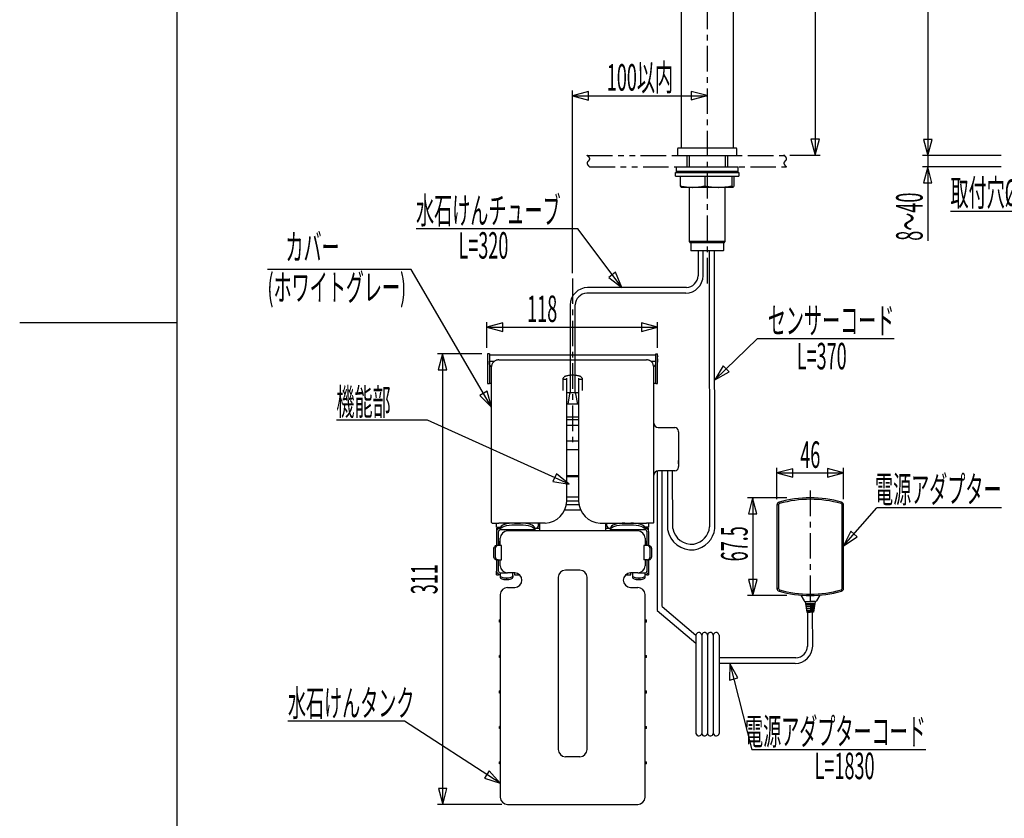
# Model space of a CAD drawing. Extents: x -5 to 205, y -21 to 276.
# Drawn here: x -5 to 131, y 59 to 169 of the extents above; entities that cross this region are included whole.
import ezdxf
from ezdxf.enums import TextEntityAlignment as Align

# ---------------------------------------------------------------- set-up
doc = ezdxf.new("R2010")
doc.units = 0
doc.linetypes.add('AIGENLINE001', pattern=[7.408375, 3.5278, -0.776115, 0.776115, -0.776115, 0.776115, -0.776115])
doc.linetypes.add('AIGENLINE002', pattern=[5.856145, 3.5278, -0.776115, 0.776115, -0.776115])
doc.layers.get('0').update_dxf_attribs({"linetype": 'CONTINUOUS'})
doc.layers.add('_________2', color=7, linetype='CONTINUOUS')
doc.styles.get("Standard").update_dxf_attribs({"font": 'TXT', "bigfont": 'EXTFONT.SHX'})

msp = doc.modelspace()

# ---------------------------------------------------------------- linework, layer by layer
at = {"color": 7, "linetype": 'AIGENLINE002'}
for p, q in [((90.2814, 200.784), (90.2783, 132.743)), ((71.6924, 133.534), (71.6924, 110.224)), ((104.521, 104.207), (104.521, 88.7038))]:
    msp.add_line(p, q, dxfattribs=at)
at = {"color": 7}
for p, q in [((105.188, 198.951), (105.188, 150.551)), ((120.747, 194.178), (120.747, 138.733)), ((86.6812, 177.151), (86.6812, 151.55)), ((93.8812, 177.151), (93.8812, 151.55)), ((73.9028, 159.364), (71.691, 158.771)), ((71.6924, 134.234), (71.6924, 159.484)), ((73.9028, 158.179), (73.9028, 159.364)), ((90.2795, 158.786), (88.0677, 159.378)), ((88.0677, 159.378), (88.0677, 158.193)), ((71.691, 158.771), (73.9028, 158.179)), ((71.6924, 158.779), (90.2781, 158.779)), ((88.0677, 158.193), (90.2795, 158.786)), ((104.603, 152.761), (105.195, 150.55)), ((105.788, 152.761), (104.603, 152.761)), ((105.195, 150.55), (105.788, 152.761)), ((120.162, 152.741), (120.754, 150.53)), ((121.347, 152.741), (120.162, 152.741)), ((120.754, 150.53), (121.347, 152.741)), ((86.181, 151.45), (86.181, 150.531)), ((86.2833, 151.55), (94.2818, 151.55)), ((94.3814, 150.531), (94.3814, 151.45)), ((86.181, 150.531), (94.3814, 150.531)), ((87.7788, 150.531), (87.7788, 148.949)), ((92.7798, 150.531), (92.7798, 148.949)), ((101.688, 150.551), (105.894, 150.551)), ((130.914, 150.531), (120.047, 150.531)), ((85.9819, 148.949), (94.5836, 148.949)), ((85.9819, 148.949), (85.9819, 148.35)), ((85.9819, 148.35), (94.5836, 148.35)), ((85.9819, 148.35), (86.1982, 148.35)), ((85.9819, 148.35), (85.9819, 148.149)), ((86.1982, 148.35), (94.5836, 148.35)), ((94.5836, 148.35), (94.5836, 148.949)), ((94.5836, 148.149), (94.5836, 148.35)), ((130.914, 148.949), (120.047, 148.949)), ((120.747, 148.949), (120.154, 146.738)), ((121.339, 146.738), (120.747, 148.949)), ((85.8799, 148.149), (85.8799, 147.65)), ((85.8971, 148.149), (86.0201, 148.149)), ((85.8971, 147.65), (86.0201, 147.65)), ((86.0201, 148.149), (86.3181, 148.149)), ((86.0201, 147.65), (86.3181, 147.65)), ((86.3181, 148.149), (86.7629, 148.149)), ((86.3181, 147.65), (86.7629, 147.65)), ((86.5672, 147.65), (86.5672, 146.31)), ((86.7629, 148.149), (87.3478, 148.149)), ((86.7629, 147.65), (87.3478, 147.65)), ((87.3478, 148.149), (88.0438, 148.149)), ((87.3478, 147.65), (88.0438, 147.65)), ((88.0438, 148.149), (88.8279, 148.149)), ((88.0438, 147.65), (88.8279, 147.65)), ((88.8279, 148.149), (89.664, 148.149)), ((88.8279, 147.65), (89.664, 147.65)), ((89.664, 148.149), (90.5267, 148.149)), ((89.664, 147.65), (90.5267, 147.65)), ((89.9713, 147.65), (89.9713, 146.31)), ((90.5267, 148.149), (91.3779, 148.149)), ((90.5267, 147.65), (91.3779, 147.65)), ((91.3779, 148.149), (92.191, 148.149)), ((91.3779, 147.65), (92.191, 147.65)), ((92.191, 148.149), (92.9251, 148.149)), ((92.191, 147.65), (92.9251, 147.65)), ((92.9251, 148.149), (93.5597, 148.149)), ((92.9251, 147.65), (93.5597, 147.65)), ((93.5597, 148.149), (94.0686, 148.149)), ((93.5597, 147.65), (94.0686, 147.65)), ((93.6882, 147.65), (93.6882, 146.31)), ((93.9983, 146.31), (93.9983, 147.65)), ((94.0686, 148.149), (94.4341, 148.149)), ((94.0686, 147.65), (94.4341, 147.65)), ((94.4341, 148.149), (94.6363, 148.149)), ((94.4341, 147.65), (94.6363, 147.65)), ((94.6363, 148.149), (94.6653, 148.149)), ((94.6363, 147.65), (94.6653, 147.65)), ((94.6828, 147.65), (94.6828, 148.149)), ((86.7746, 146.11), (86.7188, 146.11)), ((87.064, 146.11), (86.7746, 146.11)), ((87.5673, 146.11), (87.064, 146.11)), ((88.2487, 146.11), (87.5673, 146.11)), ((87.7809, 146.11), (87.7809, 138.612)), ((88.2894, 146.11), (88.2487, 146.11)), ((89.1145, 146.11), (88.2894, 146.11)), ((90.0151, 146.11), (89.1145, 146.11)), ((90.9332, 146.11), (90.0151, 146.11)), ((91.8076, 146.11), (90.9332, 146.11)), ((91.8516, 146.11), (91.8076, 146.11)), ((92.6178, 146.11), (91.8516, 146.11)), ((93.2321, 146.11), (92.6178, 146.11)), ((92.7815, 138.612), (92.7815, 146.11)), ((93.6472, 146.11), (93.2321, 146.11)), ((93.8405, 146.11), (93.6472, 146.11)), ((120.154, 146.738), (121.339, 146.738)), ((123.894, 142.834), (137.372, 142.834)), ((72.4398, 140.398), (50.0582, 140.398)), ((78.5022, 132.278), (72.4398, 140.351)), ((92.7815, 138.612), (87.7809, 138.612)), ((87.7809, 138.612), (87.9442, 138.451)), ((92.6178, 138.451), (87.9442, 138.451)), ((88.0028, 138.451), (88.0028, 137.41)), ((92.5596, 137.41), (92.5596, 138.451)), ((92.6178, 138.451), (92.7815, 138.612)), ((92.5007, 137.351), (88.0613, 137.351)), ((89.0177, 137.351), (89.0177, 133.878)), ((89.7253, 133.883), (89.7195, 137.351)), ((90.5708, 137.351), (90.609, 99.1915)), ((91.3397, 98.9923), (91.308, 137.351)), ((49.3658, 134.771), (29.5267, 134.771)), ((60.4938, 115.761), (49.3658, 134.771)), ((77.6305, 134.395), (76.689, 133.676)), ((76.689, 133.676), (78.5022, 132.278)), ((78.5022, 132.278), (77.6305, 134.395)), ((87.4178, 132.28), (73.7424, 132.278)), ((87.3244, 131.479), (73.6428, 131.476)), ((71.3442, 129.876), (71.3442, 117.731)), ((72.0433, 117.734), (72.0405, 129.876)), ((62.0638, 127.382), (59.852, 126.79)), ((59.852, 126.79), (62.0638, 126.197)), ((59.8534, 123.917), (59.8534, 127.503)), ((59.8534, 126.797), (83.4345, 126.797)), ((62.0638, 126.197), (62.0638, 127.382)), ((83.4359, 126.804), (81.2242, 127.397)), ((81.2242, 127.397), (81.2242, 126.212)), ((81.2242, 126.212), (83.4359, 126.804)), ((83.4345, 123.917), (83.4345, 127.503)), ((91.3214, 119.501), (97.1916, 125.19)), ((116.133, 125.19), (97.1916, 125.19)), ((59.1478, 123.112), (53.0235, 123.112)), ((53.7218, 123.113), (53.1292, 120.901)), ((54.3143, 120.901), (53.7218, 123.113)), ((53.729, 123.112), (53.729, 60.8349)), ((59.9526, 122.851), (59.9323, 122.831)), ((59.9323, 122.831), (59.9323, 122.799)), ((59.9323, 122.799), (59.9323, 122.741)), ((60.1955, 123.112), (59.9526, 123.112)), ((59.9526, 123.112), (59.9526, 122.711)), ((59.9526, 122.711), (59.9526, 119.412)), ((60.1955, 123.112), (60.1955, 122.711)), ((62.6929, 122.91), (60.1955, 122.91)), ((60.1955, 122.711), (60.1955, 119.412)), ((80.6943, 122.91), (62.6929, 122.91)), ((83.1948, 122.91), (80.6943, 122.91)), ((83.1948, 122.711), (83.1948, 123.112)), ((83.1948, 123.112), (83.4345, 123.112)), ((83.1948, 119.412), (83.1948, 122.711)), ((83.4345, 122.711), (83.4345, 123.112)), ((83.4525, 122.831), (83.4345, 122.851)), ((83.4345, 119.412), (83.4345, 122.711)), ((83.4525, 122.831), (83.4525, 122.799)), ((83.4525, 122.799), (83.4525, 122.741)), ((59.9323, 121.992), (59.9526, 121.971)), ((60.1955, 121.913), (60.2127, 121.913)), ((60.1955, 121.512), (60.2424, 121.512)), ((60.2127, 121.612), (60.2127, 122.112)), ((60.2127, 122.112), (60.9121, 122.112)), ((60.5025, 121.413), (60.4119, 121.413)), ((60.4938, 121.413), (60.4938, 121.355)), ((60.4938, 118.029), (60.4938, 121.355)), ((61.4943, 122.281), (81.8932, 122.281)), ((82.4754, 122.112), (83.1744, 122.112)), ((82.9725, 121.413), (82.885, 121.413)), ((82.8937, 121.355), (82.8909, 121.413)), ((82.8937, 118.029), (82.8937, 121.355)), ((83.1479, 121.512), (83.1948, 121.512)), ((83.1744, 121.612), (83.1744, 122.112)), ((83.1744, 121.913), (83.1948, 121.913)), ((83.4345, 121.971), (83.4525, 121.992)), ((83.4525, 121.992), (83.4525, 122.413)), ((92.4866, 121.472), (91.3214, 119.501)), ((93.3162, 120.626), (92.4866, 121.472)), ((53.1292, 120.901), (54.3143, 120.901)), ((70.4433, 119.845), (70.3851, 119.748)), ((70.3851, 119.497), (70.3851, 119.734)), ((70.894, 119.497), (70.894, 119.734)), ((72.4935, 119.734), (72.4935, 119.497)), ((72.8739, 119.904), (72.8883, 119.88)), ((72.9762, 119.789), (72.9469, 119.845)), ((73.0051, 119.734), (73.0051, 119.497)), ((91.3214, 119.501), (93.3162, 120.626)), ((59.9526, 119.412), (59.9526, 119.012)), ((59.9526, 119.012), (60.1955, 119.012)), ((60.1955, 119.412), (60.1955, 119.012)), ((60.4353, 119.012), (60.1955, 119.012)), ((60.4353, 119.012), (60.4938, 119.012)), ((70.3851, 119.281), (70.3851, 119.497)), ((70.3851, 118.959), (70.3851, 119.281)), ((70.3851, 118.544), (70.3851, 118.959)), ((70.3851, 118.055), (70.3851, 118.544)), ((70.812, 119.573), (70.4637, 119.573)), ((70.894, 119.24), (70.894, 119.497)), ((70.894, 118.839), (70.894, 119.24)), ((70.894, 118.315), (70.894, 118.839)), ((72.4935, 119.497), (72.4935, 119.24)), ((72.4935, 119.24), (72.4935, 118.839)), ((72.4935, 118.839), (72.4935, 118.315)), ((72.9235, 119.573), (72.5728, 119.573)), ((73.0051, 119.497), (73.0051, 119.281)), ((73.0051, 119.281), (73.0051, 118.959)), ((73.0051, 118.959), (73.0051, 118.544)), ((73.0051, 118.544), (73.0051, 118.055)), ((82.8937, 119.012), (82.955, 119.012)), ((83.1948, 119.012), (82.955, 119.012)), ((83.1948, 119.012), (83.1948, 119.412)), ((83.1948, 119.012), (83.4345, 119.012)), ((83.4345, 119.012), (83.4345, 119.412)), ((59.8882, 117.969), (58.8653, 117.37)), ((58.8653, 117.37), (60.4938, 115.761)), ((60.4938, 115.761), (59.8882, 117.969)), ((60.4938, 117.768), (60.4938, 118.029)), ((60.4938, 117.38), (60.4938, 117.768)), ((60.4938, 116.868), (60.4938, 117.38)), ((70.894, 117.71), (70.894, 118.315)), ((70.9873, 117.731), (70.894, 117.731)), ((70.894, 117.66), (70.894, 117.71)), ((70.894, 116.748), (70.894, 117.66)), ((71.1455, 117.731), (70.9873, 117.731)), ((71.0752, 116.175), (71.3177, 117.601)), ((71.3267, 117.731), (71.1455, 117.731)), ((71.3177, 117.601), (71.3442, 117.731)), ((71.6953, 117.731), (71.3267, 117.731)), ((72.0636, 117.731), (71.6953, 117.731)), ((72.0433, 117.734), (72.0753, 117.59)), ((72.2393, 117.731), (72.0636, 117.731)), ((72.0753, 117.59), (72.3416, 116.175)), ((72.4029, 117.731), (72.2393, 117.731)), ((72.4935, 117.731), (72.4029, 117.731)), ((72.4935, 118.315), (72.4935, 117.71)), ((72.4935, 117.71), (72.4935, 117.66)), ((72.4935, 117.66), (72.4935, 116.748)), ((82.8937, 117.768), (82.8937, 118.029)), ((82.8937, 117.38), (82.8937, 117.768)), ((82.8937, 116.868), (82.8937, 117.38)), ((60.4938, 116.242), (60.4938, 116.868)), ((60.4938, 115.531), (60.4938, 116.242)), ((70.894, 115.648), (70.894, 116.748)), ((70.9873, 116.175), (70.894, 116.175)), ((70.894, 114.437), (70.894, 115.648)), ((71.151, 116.175), (70.9873, 116.175)), ((71.3411, 116.175), (71.151, 116.175)), ((71.5403, 116.175), (71.3411, 116.175)), ((71.9234, 116.175), (71.5403, 116.175)), ((72.2744, 116.175), (71.9234, 116.175)), ((72.4291, 116.175), (72.2744, 116.175)), ((72.4935, 116.175), (72.4291, 116.175)), ((72.4935, 116.748), (72.4935, 115.648)), ((72.4935, 115.648), (72.4935, 114.437)), ((82.8937, 116.242), (82.8937, 116.868)), ((82.8937, 115.531), (82.8937, 116.242)), ((60.4938, 114.762), (60.4938, 115.531)), ((60.4938, 113.976), (60.4938, 114.762)), ((70.894, 113.197), (70.894, 114.437)), ((71.3122, 114.376), (70.894, 114.376)), ((71.8031, 114.376), (71.3122, 114.376)), ((72.2624, 114.376), (71.8031, 114.376)), ((72.4935, 114.376), (72.2624, 114.376)), ((72.4935, 114.437), (72.4935, 113.197)), ((82.8937, 114.762), (82.8937, 115.531)), ((82.8937, 113.976), (82.8937, 114.762)), ((51.6244, 113.939), (39.0542, 113.939)), ((71.2104, 105.081), (51.6244, 113.939)), ((60.4938, 113.197), (60.4938, 113.976)), ((60.4938, 99.8116), (60.4938, 113.197)), ((70.8761, 113.25), (72.5431, 113.25)), ((72.5052, 113.976), (70.8823, 113.976)), ((70.894, 113.25), (70.894, 113.197)), ((70.894, 102.73), (70.894, 113.197)), ((72.4935, 113.197), (72.4935, 113.25)), ((72.4935, 113.197), (72.4935, 102.73)), ((82.8937, 113.197), (82.8937, 113.976)), ((82.8937, 99.8116), (82.8937, 113.197)), ((83.4931, 112.931), (85.7917, 112.931)), ((86.295, 112.402), (86.295, 112.426)), ((86.295, 112.387), (86.295, 112.402)), ((86.295, 112.367), (86.295, 112.387)), ((86.295, 112.332), (86.295, 112.367)), ((86.295, 112.332), (86.295, 107.533)), ((70.9815, 111.036), (70.894, 111.036)), ((71.3618, 111.036), (70.9815, 111.036)), ((71.7418, 111.036), (71.3618, 111.036)), ((72.0991, 111.036), (71.7418, 111.036)), ((72.4408, 111.036), (72.0991, 111.036)), ((72.4935, 111.036), (72.4408, 111.036)), ((71.2564, 109.834), (70.894, 109.834)), ((71.7597, 109.834), (71.2564, 109.834)), ((72.2303, 109.834), (71.7597, 109.834)), ((72.4935, 109.834), (72.2303, 109.834)), ((86.295, 107.901), (86.295, 108.38)), ((86.295, 107.494), (86.295, 107.533)), ((86.295, 107.477), (86.295, 107.494)), ((86.295, 107.447), (86.295, 107.477)), ((69.4396, 106.532), (68.9514, 105.453)), ((71.2104, 105.081), (69.4396, 106.532)), ((72.4935, 106.234), (70.894, 106.234)), ((70.894, 106.175), (71.122, 106.175)), ((71.122, 106.175), (71.7242, 106.175)), ((71.7242, 106.175), (72.2917, 106.175)), ((72.2917, 106.175), (72.4935, 106.175)), ((83.3646, 106.924), (83.3646, 87.6448)), ((85.7917, 106.93), (83.4931, 106.93)), ((84.0722, 88.2181), (84.0664, 106.924)), ((84.8091, 106.924), (84.8091, 98.8463)), ((85.5226, 98.9751), (85.5109, 106.924)), ((86.295, 107.43), (86.295, 107.447)), ((102.131, 107.237), (99.9194, 106.645)), ((99.9194, 106.645), (102.131, 106.052)), ((99.9208, 103.024), (99.9208, 107.352)), ((99.9208, 106.652), (109.119, 106.652)), ((102.131, 106.052), (102.131, 107.237)), ((109.12, 106.659), (106.908, 107.252)), ((106.908, 107.252), (106.908, 106.067)), ((106.908, 106.067), (109.12, 106.659)), ((109.119, 103.024), (109.119, 107.352)), ((68.9514, 105.453), (71.2104, 105.081)), ((72.3271, 105.81), (72.3271, 105.781)), ((70.8233, 102.274), (70.8588, 102.274)), ((70.8588, 102.274), (71.7391, 102.274)), ((70.894, 103.333), (72.4935, 103.333)), ((72.4935, 102.73), (70.894, 102.73)), ((71.7391, 102.274), (72.5697, 102.274)), ((101.272, 103.207), (95.8693, 103.207)), ((96.5622, 103.208), (95.9696, 100.997)), ((97.1547, 100.997), (96.5622, 103.208)), ((96.5694, 103.207), (96.5694, 89.7043)), ((100.12, 102.225), (99.9208, 102.225)), ((99.9208, 102.225), (99.9208, 90.6896)), ((100.12, 102.225), (100.12, 90.6896)), ((100.266, 102.417), (100.21, 102.61)), ((108.774, 102.417), (108.83, 102.61)), ((108.92, 102.225), (109.119, 102.225)), ((108.92, 90.6896), (108.92, 102.225)), ((109.119, 90.6896), (109.119, 102.225)), ((70.8881, 101.513), (70.6073, 101.513)), ((71.736, 101.513), (70.8881, 101.513)), ((72.5373, 101.513), (71.736, 101.513)), ((72.7802, 101.513), (72.5373, 101.513)), ((95.9696, 100.997), (97.1547, 100.997)), ((109.119, 96.5622), (113.724, 101.848)), ((130.946, 101.848), (113.724, 101.848)), ((60.5727, 99.7324), (60.6399, 99.7324)), ((60.6399, 99.7324), (60.7219, 99.7324)), ((60.7219, 99.7324), (60.8446, 99.7324)), ((60.8446, 99.7324), (60.991, 99.7324)), ((60.991, 99.7324), (61.155, 99.7324)), ((61.155, 99.7324), (61.4943, 99.7324)), ((61.1925, 99.1563), (61.1925, 99.7324)), ((67.8933, 99.7324), (61.4943, 99.7324)), ((61.8392, 99.3052), (61.7193, 99.1798)), ((62.0262, 99.4223), (61.8392, 99.3052)), ((62.275, 99.525), (62.0262, 99.4223)), ((62.2133, 99.5008), (62.2133, 99.7324)), ((62.5761, 99.6063), (62.275, 99.525)), ((62.275, 99.2969), (62.5761, 99.381)), ((62.4124, 99.5656), (62.4124, 99.7324)), ((62.9182, 99.6676), (62.5761, 99.6063)), ((62.5761, 99.381), (62.9182, 99.443)), ((63.2899, 99.7062), (62.9182, 99.6676)), ((62.9182, 99.443), (63.2899, 99.4809)), ((63.6727, 99.7179), (63.2899, 99.7062)), ((63.2899, 99.4809), (63.6727, 99.4926)), ((63.6727, 99.7179), (64.474, 99.7179)), ((63.6727, 99.4926), (64.474, 99.4926)), ((64.8574, 99.7062), (64.474, 99.7179)), ((64.474, 99.4926), (64.8574, 99.4809)), ((65.2285, 99.6676), (64.8574, 99.7062)), ((64.8574, 99.4809), (65.2285, 99.443)), ((65.5709, 99.6063), (65.2285, 99.6676)), ((65.2285, 99.443), (65.5709, 99.381)), ((65.8724, 99.525), (65.5709, 99.6063)), ((65.5709, 99.381), (65.8724, 99.2969)), ((66.1208, 99.4223), (65.8724, 99.525)), ((66.3078, 99.3052), (66.1208, 99.4223)), ((66.4277, 99.1798), (66.3078, 99.3052)), ((66.9924, 99.434), (66.9924, 99.7324)), ((67.115, 99.7324), (67.115, 98.6561)), ((75.4946, 99.7324), (81.8932, 99.7324)), ((76.2752, 98.6561), (76.2752, 99.7324)), ((76.392, 99.7324), (76.392, 99.434)), ((77.0766, 99.3052), (76.9594, 99.1798)), ((77.2636, 99.4223), (77.0766, 99.3052)), ((77.5155, 99.525), (77.2636, 99.4223)), ((77.8166, 99.6063), (77.5155, 99.525)), ((77.5155, 99.2969), (77.8166, 99.381)), ((78.1587, 99.6676), (77.8166, 99.6063)), ((77.8166, 99.381), (78.1587, 99.443)), ((78.527, 99.7062), (78.1587, 99.6676)), ((78.1587, 99.443), (78.527, 99.4809)), ((78.9132, 99.7179), (78.527, 99.7062)), ((78.527, 99.4809), (78.9132, 99.4926)), ((78.9132, 99.7179), (79.7145, 99.7179)), ((78.9132, 99.4926), (79.7145, 99.4926)), ((80.1004, 99.7062), (79.7145, 99.7179)), ((79.7145, 99.4926), (80.1004, 99.4809)), ((80.469, 99.6676), (80.1004, 99.7062)), ((80.1004, 99.4809), (80.469, 99.443)), ((80.8114, 99.6063), (80.469, 99.6676)), ((80.469, 99.443), (80.8114, 99.381)), ((81.1125, 99.525), (80.8114, 99.6063)), ((80.8114, 99.381), (81.1125, 99.2969)), ((80.972, 99.5656), (80.972, 99.7324)), ((81.364, 99.4223), (81.1125, 99.525)), ((81.1739, 99.5008), (81.1739, 99.7324)), ((81.5514, 99.3052), (81.364, 99.4223)), ((81.6682, 99.1798), (81.5514, 99.3052)), ((82.2325, 99.7324), (81.8932, 99.7324)), ((82.1946, 99.7324), (82.1946, 99.1563)), ((82.3993, 99.7324), (82.2325, 99.7324)), ((82.5457, 99.7324), (82.3993, 99.7324)), ((82.6625, 99.7324), (82.5457, 99.7324)), ((82.75, 99.7324), (82.6625, 99.7324)), ((82.8144, 99.7324), (82.75, 99.7324)), ((61.1925, 99.1563), (61.6755, 99.1563)), ((61.1925, 99.033), (61.1925, 98.5534)), ((61.1925, 99.033), (61.4357, 99.033)), ((61.1925, 98.5534), (61.1925, 96.6352)), ((61.4357, 99.033), (61.6755, 99.033)), ((61.4357, 98.9689), (61.4357, 99.033)), ((61.4357, 96.6352), (61.4357, 98.5534)), ((61.7193, 99.1798), (61.6755, 99.0482)), ((61.6755, 99.1563), (61.7045, 99.1563)), ((61.6755, 99.0482), (61.6755, 99.0392)), ((61.6755, 99.0392), (61.6755, 99.033)), ((61.6755, 99.033), (61.6755, 98.8111)), ((61.6755, 98.8228), (61.7193, 98.9544)), ((61.6755, 98.8111), (61.6755, 98.8228)), ((61.6755, 98.8111), (61.6755, 98.7967)), ((61.6755, 98.7967), (61.6755, 98.7932)), ((66.4718, 98.7932), (61.6755, 98.7932)), ((61.7193, 98.9544), (61.8392, 99.0798)), ((61.8392, 99.0798), (62.0262, 99.197)), ((62.0262, 99.197), (62.275, 99.2969)), ((62.7339, 98.6354), (62.6929, 98.6354)), ((62.7924, 98.6354), (62.7339, 98.6354)), ((62.8686, 98.6354), (62.7924, 98.6354)), ((62.9623, 98.6354), (62.8686, 98.6354)), ((63.0732, 98.6354), (62.9623, 98.6354)), ((63.2958, 98.6354), (63.0732, 98.6354)), ((80.0945, 98.6354), (63.2958, 98.6354)), ((65.8724, 99.2969), (66.1208, 99.197)), ((66.1208, 99.197), (66.3078, 99.0798)), ((66.3078, 99.0798), (66.4277, 98.9544)), ((66.4718, 99.0482), (66.4277, 99.1798)), ((66.4277, 98.9544), (66.4718, 98.8228)), ((66.4718, 99.0392), (66.4718, 99.0482)), ((66.4718, 98.8111), (66.4718, 99.0392)), ((66.4718, 99.033), (66.5945, 99.033)), ((66.4718, 98.8228), (66.4718, 98.8111)), ((66.4718, 98.7932), (66.4718, 98.8111)), ((66.5945, 99.033), (66.6796, 99.033)), ((66.6796, 99.033), (66.9572, 99.033)), ((66.9572, 99.033), (67.115, 99.033)), ((76.2752, 98.6561), (67.115, 98.6561)), ((67.3727, 98.6416), (67.2935, 98.6354)), ((67.4192, 98.6561), (67.3727, 98.6416)), ((70.8233, 98.6561), (70.8233, 98.6354)), ((76.0179, 98.6416), (75.9683, 98.6561)), ((76.0937, 98.6354), (76.0179, 98.6416)), ((76.2752, 99.033), (76.3045, 99.033)), ((76.3045, 99.033), (76.4303, 99.033)), ((76.4303, 99.033), (76.7083, 99.033)), ((76.7083, 99.033), (76.7958, 99.033)), ((76.7958, 99.033), (76.9243, 99.033)), ((76.9594, 99.1798), (76.9126, 99.0482)), ((76.9126, 99.0482), (76.9126, 99.0392)), ((76.9126, 99.0392), (76.9126, 98.8111)), ((76.9126, 98.8228), (76.9594, 98.9544)), ((76.9126, 98.8111), (76.9126, 98.8228)), ((76.9126, 98.8111), (76.9126, 98.7932)), ((81.7147, 98.7932), (76.9126, 98.7932)), ((76.9594, 98.9544), (77.0766, 99.0798)), ((77.0766, 99.0798), (77.2636, 99.197)), ((77.2636, 99.197), (77.5155, 99.2969)), ((79.545, 98.6354), (79.545, 98.7932)), ((80.314, 98.6354), (80.0945, 98.6354)), ((80.4221, 98.6354), (80.314, 98.6354)), ((80.3436, 98.6092), (80.3436, 98.7932)), ((80.5189, 98.6354), (80.4221, 98.6354)), ((80.5947, 98.6354), (80.5189, 98.6354)), ((80.6505, 98.6354), (80.5947, 98.6354)), ((80.6943, 98.6354), (80.6505, 98.6354)), ((81.1125, 99.2969), (81.364, 99.197)), ((81.364, 99.197), (81.5514, 99.0798)), ((81.5514, 99.0798), (81.6682, 98.9544)), ((81.7147, 99.0482), (81.6682, 99.1798)), ((81.6682, 98.9544), (81.7147, 98.8228)), ((81.7147, 99.1563), (81.6827, 99.1563)), ((82.1946, 99.1563), (81.7147, 99.1563)), ((81.7147, 99.0392), (81.7147, 99.0482)), ((81.7147, 99.033), (81.7147, 99.0392)), ((81.7147, 99.033), (81.9549, 99.033)), ((81.7147, 98.8111), (81.7147, 99.033)), ((81.7147, 98.8228), (81.7147, 98.8111)), ((81.7147, 98.7967), (81.7147, 98.8111)), ((81.7147, 98.7967), (81.7147, 98.7932)), ((81.9549, 99.033), (81.9549, 98.9689)), ((82.1946, 99.033), (81.9549, 99.033)), ((81.9549, 98.5534), (81.9549, 96.6352)), ((82.1946, 98.5534), (82.1946, 99.033)), ((82.1946, 98.5534), (82.1946, 96.6352)), ((110.125, 98.6189), (109.119, 96.5622)), ((111.019, 97.8403), (110.125, 98.6189)), ((61.2542, 96.6352), (61.1925, 96.6352)), ((61.4178, 96.6352), (61.2542, 96.6352)), ((61.8481, 96.6352), (61.4178, 96.6352)), ((61.5932, 97.2346), (61.5932, 96.6469)), ((61.6927, 97.2346), (61.5932, 97.2346)), ((61.5932, 96.6469), (61.5932, 96.6352)), ((61.6927, 96.6469), (61.5932, 96.6469)), ((61.6927, 96.6352), (61.6927, 97.6357)), ((61.8481, 94.635), (61.8481, 96.6352)), ((81.9693, 96.6352), (81.5394, 96.6352)), ((81.5394, 96.6352), (81.5394, 94.635)), ((81.6944, 97.6357), (81.6944, 96.6352)), ((81.6944, 97.2346), (81.8932, 97.2346)), ((81.8932, 96.6352), (81.8932, 97.2346)), ((82.1361, 96.6352), (81.9693, 96.6352)), ((82.1946, 96.6352), (82.1361, 96.6352)), ((109.119, 96.5622), (111.019, 97.8403)), ((60.7715, 96.2349), (60.7715, 95.0353)), ((61.0027, 96.2349), (61.0027, 95.0353)), ((82.3848, 95.0353), (82.3848, 96.2349)), ((82.6156, 95.0353), (82.6156, 96.2349)), ((61.1925, 94.635), (61.1925, 93.0757)), ((61.2542, 94.635), (61.1925, 94.635)), ((61.4178, 94.635), (61.2542, 94.635)), ((61.4178, 94.635), (61.8481, 94.635)), ((61.4357, 93.0757), (61.4357, 94.635)), ((61.6927, 93.8336), (61.6927, 94.635)), ((81.9693, 94.635), (81.5394, 94.635)), ((81.6944, 94.635), (81.6944, 93.8336)), ((81.9549, 94.635), (81.9549, 93.0757)), ((81.9693, 94.635), (82.1361, 94.635)), ((82.1946, 94.635), (82.1306, 94.635)), ((82.1946, 94.635), (82.1946, 93.0757)), ((61.1925, 92.5934), (61.1925, 93.0757)), ((61.1925, 92.5934), (61.4357, 92.5934)), ((61.4357, 92.5934), (61.4357, 92.6575)), ((61.6755, 92.5934), (61.4357, 92.5934)), ((61.6755, 92.8332), (61.6755, 92.807)), ((61.6755, 92.8332), (62.6581, 92.8332)), ((61.6755, 92.807), (61.6755, 92.4797)), ((62.7339, 92.8332), (62.6929, 92.8332)), ((62.7924, 92.8332), (62.7339, 92.8332)), ((62.8686, 92.8332), (62.7924, 92.8332)), ((62.9623, 92.8332), (62.8686, 92.8332)), ((63.0732, 92.8332), (62.9623, 92.8332)), ((63.2958, 92.8332), (63.0732, 92.8332)), ((63.6933, 92.8332), (63.2958, 92.8332)), ((63.4329, 92.807), (63.4329, 92.8332)), ((63.4329, 92.4797), (63.4329, 92.807)), ((63.6727, 92.8332), (63.6727, 92.5934)), ((63.6727, 92.5934), (64.3427, 92.5934)), ((72.6954, 93.2342), (70.6948, 93.2342)), ((79.0417, 92.5934), (79.7145, 92.5934)), ((80.0945, 92.8332), (79.6938, 92.8332)), ((79.7145, 92.5934), (79.7145, 92.8332)), ((79.9543, 92.8332), (79.9543, 92.807)), ((79.9543, 92.807), (79.9543, 92.4797)), ((80.314, 92.8332), (80.0945, 92.8332)), ((80.4221, 92.8332), (80.314, 92.8332)), ((80.5189, 92.8332), (80.4221, 92.8332)), ((80.5947, 92.8332), (80.5189, 92.8332)), ((80.6505, 92.8332), (80.5947, 92.8332)), ((80.6943, 92.8332), (80.6505, 92.8332)), ((80.7291, 92.8332), (81.7147, 92.8332)), ((81.7147, 92.807), (81.7147, 92.8332)), ((81.7147, 92.4797), (81.7147, 92.807)), ((81.9549, 92.5934), (81.7147, 92.5934)), ((81.9549, 92.6575), (81.9549, 92.5934)), ((81.9549, 92.5934), (82.1946, 92.5934)), ((82.1946, 93.0757), (82.1946, 92.5934)), ((61.6755, 92.4797), (61.6755, 92.2544)), ((61.6755, 92.4797), (61.69, 92.4177)), ((61.6755, 92.2544), (61.69, 92.1896)), ((61.69, 92.4177), (61.7396, 92.3564)), ((61.69, 92.1896), (61.7396, 92.1317)), ((61.7396, 92.3564), (61.8157, 92.3012)), ((61.7396, 92.1317), (61.8157, 92.0759)), ((61.8157, 92.3012), (61.9267, 92.2509)), ((61.8157, 92.0759), (61.9267, 92.0263)), ((61.9267, 92.2509), (62.0555, 92.2103)), ((61.9267, 92.0263), (62.0555, 91.9822)), ((62.0555, 92.2103), (62.2074, 92.1751)), ((62.0555, 91.9822), (62.2074, 91.9498)), ((62.2074, 92.1751), (62.3773, 92.1517)), ((62.2074, 91.9498), (62.3773, 91.9264)), ((62.3773, 92.1517), (62.5526, 92.1372)), ((62.3773, 91.9264), (62.5526, 91.9119)), ((62.5526, 92.1372), (62.7311, 92.1517)), ((62.5526, 92.1372), (62.5526, 91.9119)), ((62.5526, 91.9119), (62.7311, 91.9264)), ((62.7311, 92.1517), (62.8979, 92.1751)), ((62.7311, 91.9264), (62.8979, 91.9498)), ((62.8979, 92.1751), (63.0501, 92.2103)), ((62.8979, 91.9498), (63.0501, 91.9822)), ((63.0501, 92.2103), (63.1817, 92.2509)), ((63.0501, 91.9822), (63.1817, 92.0263)), ((63.1817, 92.2509), (63.2899, 92.3012)), ((63.1817, 92.0263), (63.2899, 92.0759)), ((63.2899, 92.3012), (63.3688, 92.3564)), ((63.2899, 92.0759), (63.3688, 92.1317)), ((63.3688, 92.3564), (63.4184, 92.4177)), ((63.3688, 92.1317), (63.4184, 92.1896)), ((63.4184, 92.4177), (63.4329, 92.4797)), ((63.4184, 92.1896), (63.4329, 92.2544)), ((63.4329, 92.4797), (63.4329, 92.2544)), ((69.6947, 92.2337), (69.6947, 92.1607)), ((69.6947, 92.1607), (69.6947, 91.9264)), ((69.6947, 91.9264), (69.6947, 91.5171)), ((69.6947, 91.5171), (69.6947, 90.9466)), ((73.6955, 92.1607), (73.6955, 92.2337)), ((73.6955, 91.9264), (73.6955, 92.1607)), ((73.6955, 91.7424), (73.6955, 91.9264)), ((73.6955, 91.5171), (73.6955, 91.7424)), ((73.6955, 90.9466), (73.6955, 91.5171)), ((79.9543, 92.4797), (79.9543, 92.2544)), ((79.9543, 92.4797), (79.9719, 92.4177)), ((79.9543, 92.2544), (79.9719, 92.1896)), ((79.9719, 92.4177), (80.0187, 92.3564)), ((79.9719, 92.1896), (80.0187, 92.1317)), ((80.0187, 92.3564), (80.0976, 92.3012)), ((80.0187, 92.1317), (80.0976, 92.0759)), ((80.0976, 92.3012), (80.2058, 92.2509)), ((80.0976, 92.0759), (80.2058, 92.0263)), ((80.2058, 92.2509), (80.3377, 92.2103)), ((80.2058, 92.0263), (80.3377, 91.9822)), ((80.3377, 92.2103), (80.4897, 92.1751)), ((80.3377, 91.9822), (80.4897, 91.9498)), ((80.4897, 92.1751), (80.6564, 92.1517)), ((80.4897, 91.9498), (80.6564, 91.9264)), ((80.6564, 92.1517), (80.8318, 92.1372)), ((80.6564, 91.9264), (80.8318, 91.9119)), ((80.8318, 92.1372), (81.0102, 92.1517)), ((80.8318, 92.1372), (80.8318, 91.9119)), ((80.8318, 91.9119), (81.0102, 91.9264)), ((81.0102, 92.1517), (81.177, 92.1751)), ((81.0102, 91.9264), (81.177, 91.9498)), ((81.177, 92.1751), (81.3289, 92.2103)), ((81.177, 91.9498), (81.3289, 91.9822)), ((81.3289, 92.2103), (81.4636, 92.2509)), ((81.3289, 91.9822), (81.4636, 92.0263)), ((81.4636, 92.2509), (81.5687, 92.3012)), ((81.4636, 92.0263), (81.5687, 92.0759)), ((81.5687, 92.3012), (81.6507, 92.3564)), ((81.5687, 92.0759), (81.6507, 92.1317)), ((81.6507, 92.3564), (81.6975, 92.4177)), ((81.6507, 92.1317), (81.6975, 92.1896)), ((81.6975, 92.4177), (81.7147, 92.4797)), ((81.6975, 92.1896), (81.7147, 92.2544)), ((81.7147, 92.2544), (81.7147, 92.4797)), ((95.9841, 91.9147), (96.5766, 89.7029)), ((97.1692, 91.9147), (95.9841, 91.9147)), ((96.5766, 89.7029), (97.1692, 91.9147)), ((61.6927, 89.8352), (61.6927, 61.8347)), ((62.6929, 90.8357), (62.7339, 90.8357)), ((62.7339, 90.8357), (62.7924, 90.8357)), ((62.7924, 90.8357), (62.8686, 90.8357)), ((62.8686, 90.8357), (62.9623, 90.8357)), ((62.9623, 90.8357), (63.0732, 90.8357)), ((63.0732, 90.8357), (63.2958, 90.8357)), ((63.2958, 90.8357), (63.6933, 90.8357)), ((69.6947, 90.9466), (69.6947, 90.2417)), ((69.6947, 90.2417), (69.6947, 89.8586)), ((69.6947, 89.8586), (69.6947, 89.4549)), ((73.6955, 90.2417), (73.6955, 90.9466)), ((73.6955, 89.4549), (73.6955, 90.2417)), ((79.6938, 90.8357), (80.0945, 90.8357)), ((80.0945, 90.8357), (80.314, 90.8357)), ((80.314, 90.8357), (80.4221, 90.8357)), ((80.4221, 90.8357), (80.5189, 90.8357)), ((80.5189, 90.8357), (80.5947, 90.8357)), ((80.5947, 90.8357), (80.6505, 90.8357)), ((80.6505, 90.8357), (80.6943, 90.8357)), ((81.6944, 61.8347), (81.6944, 89.8352)), ((100.12, 90.6896), (99.9208, 90.6896)), ((100.266, 90.496), (100.21, 90.3031)), ((108.774, 90.496), (108.83, 90.3031)), ((108.92, 90.6896), (109.119, 90.6896)), ((69.6947, 89.4549), (69.6947, 88.6363)), ((69.6947, 88.6363), (69.6947, 87.835)), ((73.6955, 88.6363), (73.6955, 89.4549)), ((73.6955, 87.835), (73.6955, 88.6363)), ((101.272, 89.7043), (95.8693, 89.7043)), ((103.217, 89.756), (103.667, 88.9671)), ((103.84, 88.8671), (104.059, 87.3906)), ((103.84, 88.8671), (104.521, 88.8671)), ((103.878, 88.6129), (104.521, 88.6129)), ((104.521, 88.493), (103.895, 88.493)), ((104.287, 88.6129), (104.287, 88.493)), ((105.2, 88.8671), (104.521, 88.8671)), ((105.165, 88.6129), (104.521, 88.6129)), ((104.521, 88.493), (105.147, 88.493)), ((104.714, 88.6129), (104.714, 88.493)), ((105.2, 88.8671), (104.983, 87.3906)), ((105.823, 89.756), (105.375, 88.9671)), ((69.6947, 87.835), (69.6947, 72.8343)), ((73.6955, 72.8343), (73.6955, 87.835)), ((83.3646, 87.6448), (88.7224, 83.1496)), ((84.0722, 88.2181), (88.7342, 84.2583)), ((103.925, 88.2973), (104.521, 88.2973)), ((104.521, 88.1774), (103.942, 88.1774)), ((103.971, 87.9811), (104.521, 87.9811)), ((104.521, 87.8612), (103.989, 87.8612)), ((104.018, 87.6655), (104.521, 87.6655)), ((104.521, 87.5456), (104.036, 87.5456)), ((104.059, 87.3906), (104.521, 87.3906)), ((104.15, 87.3906), (104.153, 82.6728)), ((104.276, 87.9811), (104.276, 87.8612)), ((104.276, 87.6655), (104.276, 87.5456)), ((104.287, 88.2973), (104.287, 88.1774)), ((105.118, 88.2973), (104.521, 88.2973)), ((104.521, 88.1774), (105.1, 88.1774)), ((105.071, 87.9811), (104.521, 87.9811)), ((104.521, 87.8612), (105.053, 87.8612)), ((105.024, 87.6655), (104.521, 87.6655)), ((104.521, 87.5456), (105.006, 87.5456)), ((104.983, 87.3906), (104.521, 87.3906)), ((104.703, 87.9811), (104.703, 87.8612)), ((104.703, 87.6655), (104.703, 87.5456)), ((104.714, 88.2973), (104.714, 88.1774)), ((104.858, 82.7142), (104.852, 87.3906)), ((61.6927, 86.3343), (61.5932, 86.3343)), ((61.5932, 86.0332), (61.5932, 86.3343)), ((61.6927, 86.0332), (61.5932, 86.0332)), ((81.6944, 86.3343), (81.8932, 86.3343)), ((81.8932, 86.0332), (81.6944, 86.0332)), ((81.8932, 86.0332), (81.8932, 86.3343)), ((88.7224, 84.2583), (88.7224, 70.6528)), ((89.5238, 84.2583), (89.5238, 70.6528)), ((90.3224, 84.2583), (90.3224, 70.6528)), ((91.1203, 84.2583), (91.1203, 70.6528)), ((91.9219, 84.2583), (91.9219, 70.6528)), ((61.5932, 81.1349), (61.5932, 81.436)), ((61.6927, 81.436), (61.5932, 81.436)), ((61.6927, 81.1349), (61.5932, 81.1349)), ((81.6944, 81.436), (81.8932, 81.436)), ((81.8932, 81.1349), (81.6944, 81.1349)), ((81.8932, 81.1349), (81.8932, 81.436)), ((102.456, 80.3157), (91.9044, 80.3129)), ((102.55, 81.1143), (91.9219, 81.1143)), ((93.3992, 80.3129), (93.374, 78.0233)), ((94.522, 78.3175), (93.3992, 80.3129)), ((93.3992, 80.3129), (96.4505, 68.4045)), ((93.374, 78.0233), (94.522, 78.3175)), ((61.6927, 76.5343), (61.5932, 76.5343)), ((61.5932, 76.2332), (61.5932, 76.5343)), ((61.6927, 76.2332), (61.5932, 76.2332)), ((81.6944, 76.5343), (81.8932, 76.5343)), ((81.8932, 76.2332), (81.6944, 76.2332)), ((81.8932, 76.2332), (81.8932, 76.5343)), ((48.457, 72.3313), (32.359, 72.3313)), ((61.6927, 63.7819), (48.457, 72.3313)), ((69.6947, 72.8343), (69.6947, 72.0329)), ((73.6955, 72.0329), (73.6955, 72.8343)), ((61.6927, 71.6354), (61.5932, 71.6354)), ((61.5932, 71.3343), (61.5932, 71.6354)), ((61.6927, 71.3343), (61.5932, 71.3343)), ((69.6947, 72.0329), (69.6947, 71.2144)), ((69.6947, 71.2144), (69.6947, 70.4275)), ((73.6955, 71.2144), (73.6955, 72.0329)), ((73.6955, 70.8106), (73.6955, 71.2144)), ((73.6955, 70.4275), (73.6955, 70.8106)), ((81.6944, 71.6354), (81.8932, 71.6354)), ((81.8932, 71.3343), (81.6944, 71.3343)), ((81.8932, 71.3343), (81.8932, 71.6354)), ((69.6947, 70.4275), (69.6947, 69.7226)), ((69.6947, 69.7226), (69.6947, 69.1521)), ((73.6955, 69.7226), (73.6955, 70.4275)), ((73.6955, 69.1521), (73.6955, 69.7226)), ((69.6947, 69.1521), (69.6947, 68.9268)), ((69.6947, 68.9268), (69.6947, 68.7428)), ((69.6947, 68.7428), (69.6947, 68.5093)), ((69.6947, 68.5093), (69.6947, 68.4328)), ((73.6955, 68.7428), (73.6955, 69.1521)), ((73.6955, 68.5093), (73.6955, 68.7428)), ((73.6955, 68.4328), (73.6955, 68.5093)), ((120.483, 68.4045), (96.4505, 68.4045)), ((61.6927, 66.7336), (61.5932, 66.7336)), ((61.5932, 66.4353), (61.5932, 66.7336)), ((72.6954, 67.4358), (70.6948, 67.4358)), ((81.6944, 66.7336), (81.8932, 66.7336)), ((81.8932, 66.4353), (81.8932, 66.7336)), ((60.1566, 65.4796), (59.5137, 64.484)), ((61.6927, 63.7819), (60.1566, 65.4796)), ((61.6927, 66.4353), (61.5932, 66.4353)), ((81.8932, 66.4353), (81.6944, 66.4353)), ((59.5137, 64.484), (61.6927, 63.7819)), ((53.1437, 63.0453), (53.7363, 60.8335)), ((54.3288, 63.0453), (53.1437, 63.0453)), ((53.7363, 60.8335), (54.3288, 63.0453)), ((61.8881, 60.8349), (53.0235, 60.8349)), ((62.6929, 60.8349), (80.6943, 60.8349))]:
    msp.add_line(p, q, dxfattribs=at)
at = {"color": 7, "linetype": 'AIGENLINE001'}
for p, q in [((73.6811, 150.531), (100.883, 150.531)), ((87.4791, 150.531), (87.4791, 148.949)), ((93.0795, 150.531), (93.0795, 148.949)), ((74.0173, 148.949), (101.217, 148.949))]:
    msp.add_line(p, q, dxfattribs=at)
at = {"color": 7}
for centre, radius, start, end in [((86.286873, 151.443629), 0.106106, 91.926181, 176.310982), ((94.278392, 151.446656), 0.103077, 2.112602, 88.085987), ((88.224598, 147.086312), 1.830069, 205.088164, 210.203821), ((93.502002, 180.636297), 35.019465, 258.578374, 259.08826), ((86.778919, 146.27089), 0.171921, 217.746316, 249.520551), ((88.619123, 155.326684), 9.24314, 259.110367, 261.15932), ((88.049095, 151.642877), 5.515493, 261.129197, 263.247291), ((88.242047, 153.422826), 7.305804, 263.38595, 266.724803), ((89.298337, 174.102757), 28.012592, 266.984405, 267.852718), ((87.304717, 173.480717), 27.388589, 272.060365, 272.711707), ((88.329536, 152.906789), 6.7894, 272.28713, 276.835352), ((88.318492, 152.916771), 6.800633, 276.917726, 280.146211), ((83.170452, 180.297704), 34.661109, 280.549705, 281.31542), ((98.387731, 191.779422), 46.24147, 259.513132, 259.978788), ((91.985302, 155.60612), 9.505952, 260.039825, 262.081593), ((91.471972, 151.89719), 5.761668, 262.056557, 264.13856), ((91.810751, 154.897592), 8.781033, 263.938911, 267.004472), ((92.904934, 178.374163), 32.282986, 267.242572, 268.052003), ((90.843769, 177.086113), 30.99267, 271.863595, 272.493922), ((91.889345, 154.245916), 8.128769, 272.136318, 276.261892), ((91.837453, 154.524494), 8.411372, 276.406278, 279.347127), ((86.530974, 185.448178), 39.786892, 279.654644, 280.363367), ((94.415048, 146.58475), 0.776884, 200.684279, 209.905686), ((93.910189, 146.294194), 0.194384, 209.859046, 221.399793), ((93.874944, 146.239953), 0.133215, 213.903904, 236.431383), ((93.930004, 146.343255), 0.249986, 239.00876, 249.024232), ((93.770257, 146.297201), 0.201215, 291.381866, 319.171123), ((76.885869, 155.181798), 19.275324, 332.111258, 332.596797), ((88.063224, 137.411945), 0.06049, 181.793291, 268.206739), ((92.500795, 137.410312), 0.058827, 269.916954, 359.747011), ((87.232817, 133.97171), 2.494282, 272.104708, 357.837722), ((87.356796, 133.941453), 1.662127, 272.10281, 357.798414), ((73.834321, 129.787729), 2.491657, 92.11442, 177.959582), ((73.703961, 129.812803), 1.664675, 92.104605, 177.809067), ((60.418759, 121.619225), 0.206174, 182.11786, 268.080768), ((61.538213, 121.275329), 1.044884, 126.814902, 172.419562), ((61.987778, 120.17773), 2.213117, 114.023134, 119.08152), ((61.466743, 121.334783), 0.944182, 108.728644, 113.728134), ((61.482686, 121.14263), 1.132239, 97.234742, 106.369904), ((61.799276, 118.467752), 3.82576, 94.572112, 96.893408), ((81.596057, 118.580231), 3.713014, 83.036351, 85.409957), ((81.894218, 121.087006), 1.188609, 73.895564, 82.652687), ((81.92076, 121.334783), 0.944182, 66.271846, 71.271336), ((81.399725, 120.17773), 2.213117, 60.91846, 65.976846), ((81.83028, 121.264183), 1.065232, 8.039779, 52.725717), ((82.965462, 121.622291), 0.209244, 271.940984, 357.072893), ((70.466597, 119.731804), 0.081503, 92.056397, 178.443969), ((70.584744, 119.853316), 0.087051, 144.78245, 162.087414), ((70.592924, 119.847426), 0.09713, 128.270938, 144.726156), ((70.704017, 119.711452), 0.272707, 117.127321, 128.900971), ((71.002783, 119.133597), 0.923227, 108.534613, 117.277243), ((71.380543, 117.964154), 2.152137, 103.302437, 108.173254), ((71.362438, 118.187468), 1.930945, 97.327096, 104.304345), ((71.816991, 114.770328), 5.378173, 94.545635, 97.487324), ((71.714991, 114.289297), 5.851277, 90.19279, 93.176558), ((71.696453, 115.113892), 5.026649, 86.578977, 90.013106), ((71.827826, 117.162055), 2.97431, 81.364223, 86.750812), ((71.9087, 117.599338), 2.529882, 76.425352, 81.688035), ((72.127562, 118.398549), 1.701813, 71.134146, 77.272609), ((72.13999, 118.513258), 1.58945, 66.468971, 70.220981), ((72.608024, 119.587692), 0.417501, 55.623169, 66.489643), ((72.776316, 119.831486), 0.12127, 36.439182, 56.211123), ((72.917999, 119.725915), 0.087512, 5.312106, 86.405401), ((83.51604, 113.553673), 0.622807, 182.110334, 267.889696), ((85.775329, 112.411487), 0.520059, 2.156623, 88.197408), ((83.516433, 106.307117), 0.623214, 92.145065, 177.854905), ((85.772484, 107.452559), 0.523017, 272.104266, 357.541703), ((67.778274, 102.848156), 3.117922, 272.113698, 357.833663), ((75.606631, 102.845568), 3.115229, 182.120602, 267.938655), ((100.335058, 102.21531), 0.414358, 107.538425, 178.721748), ((100.332948, 102.215031), 0.21323, 108.297591, 177.440529), ((104.519862, 87.290899), 15.914162, 74.287687, 105.712293), ((104.519862, 87.299017), 15.705516, 74.285064, 105.714916), ((108.713577, 102.22018), 0.206263, 1.214886, 73.046954), ((108.705464, 102.215907), 0.413548, 1.197896, 72.541891), ((60.576095, 99.814589), 0.082302, 182.086342, 267.664034), ((66.579005, 99.446256), 0.413549, 272.141909, 358.302826), ((76.808504, 99.449567), 0.416764, 182.139541, 268.252924), ((82.811685, 99.814326), 0.082017, 271.909798, 358.090212), ((61.693989, 98.53138), 0.501956, 92.108256, 177.481582), ((61.684792, 98.544167), 0.249222, 92.131463, 177.868507), ((62.731544, 97.596621), 1.039528, 92.132284, 177.847946), ((80.656398, 97.597405), 1.038716, 2.110462, 87.909268), ((81.705795, 98.544137), 0.249239, 2.138112, 87.944141), ((81.696848, 98.53519), 0.498128, 2.099191, 87.941945), ((88.176548, 99.427722), 3.416304, 189.705597, 275.436887), ((88.134781, 99.468734), 2.658386, 190.700935, 276.629177), ((87.979549, 99.427367), 2.640007, 280.081356, 354.873559), ((87.974056, 99.372744), 3.387078, 278.937112, 353.551557), ((61.249361, 96.198087), 0.433638, 106.19198, 123.733574), ((61.534779, 94.535433), 2.118427, 97.611408, 101.058567), ((61.408419, 96.256356), 0.372188, 107.26806, 127.101541), ((61.554222, 95.618687), 1.025618, 97.64224, 104.470564), ((81.161013, 90.619126), 6.070128, 81.702289, 82.34757), ((81.985191, 96.281799), 0.347796, 73.071047, 81.427758), ((81.916941, 96.163575), 0.48176, 52.200571, 69.397408), ((81.949945, 95.009334), 1.63648, 80.694416, 83.469181), ((82.15471, 96.275732), 0.353648, 71.8417, 80.255908), ((82.083665, 96.065856), 0.575217, 54.223338, 71.632488), ((60.528384, 96.273861), 0.246247, 350.889833, 0.387023), ((61.288824, 96.138108), 0.532245, 155.654615, 165.037701), ((61.22706, 96.123077), 0.483756, 135.368176, 151.011925), ((61.279947, 96.071943), 0.557317, 119.141877, 135.447072), ((59.239849, 96.491157), 1.781374, 351.728214, 353.790216), ((61.236438, 96.269881), 0.22747, 162.150681, 172.780553), ((61.605416, 96.103573), 0.631284, 146.58447, 158.04428), ((61.56648, 96.052222), 0.630352, 127.367348, 140.729283), ((81.831065, 96.054777), 0.620363, 40.053438, 52.09221), ((81.866441, 96.135236), 0.542899, 23.454101, 35.952798), ((81.781836, 96.189615), 0.604672, 4.292319, 15.510823), ((82.160541, 96.126279), 0.48201, 36.959102, 57.439824), ((82.236983, 96.168828), 0.395527, 28.507799, 38.692015), ((82.374139, 96.244314), 0.238974, 18.19465, 28.298747), ((82.072596, 96.184674), 0.545354, 5.281373, 14.251984), ((61.44646, 95.106905), 0.678725, 186.05746, 193.320151), ((61.061344, 95.045466), 0.291257, 199.022765, 221.082163), ((61.315148, 95.237175), 0.608954, 218.985429, 235.23278), ((61.302258, 95.205264), 0.575439, 234.475193, 252.094229), ((62.109601, 95.192567), 1.118028, 188.087257, 194.208391), ((61.267056, 94.994841), 0.253177, 197.633079, 207.543764), ((61.436676, 95.086212), 0.445832, 207.875085, 217.278988), ((61.448502, 95.089704), 0.457379, 216.72977, 232.834552), ((61.220966, 94.932243), 0.290723, 250.795946, 260.822425), ((61.456009, 95.092303), 0.464005, 232.289802, 250.489305), ((61.429703, 96.306792), 1.681021, 261.271295, 264.006753), ((61.449841, 95.17337), 0.539362, 253.985131, 266.597265), ((81.799384, 96.024298), 1.399694, 276.973881, 281.950782), ((81.881868, 95.177211), 0.561926, 291.654187, 304.885385), ((82.099616, 95.247871), 0.613994, 273.40415, 285.051731), ((81.836352, 95.185831), 0.595911, 308.002769, 321.997241), ((82.106251, 95.153419), 0.521375, 287.043496, 301.892922), ((82.092876, 95.009113), 0.285582, 318.244436, 343.888371), ((81.669353, 95.100351), 0.718412, 346.271928, 354.80343), ((81.94611, 95.392781), 0.809266, 302.565703, 313.649462), ((82.193218, 95.116479), 0.438937, 315.204899, 331.92154), ((82.439268, 95.006112), 0.170896, 325.729408, 356.147621), ((82.52947, 95.026948), 0.086567, 338.078942, 5.524923), ((61.69322, 93.094111), 0.501041, 182.105933, 267.97589), ((61.687615, 93.084914), 0.252041, 182.095236, 267.249992), ((62.731517, 93.871919), 1.039474, 182.111228, 267.869068), ((63.658158, 91.797762), 1.035999, 2.123346, 88.054551), ((70.733437, 92.195473), 1.039418, 92.128076, 177.891628), ((72.656828, 92.195479), 1.039413, 2.108046, 87.872211), ((79.732247, 91.794505), 1.039368, 92.118185, 177.703879), ((80.655633, 93.871927), 1.039483, 272.13138, 357.888363), ((81.705213, 93.082729), 0.249747, 272.185374, 358.38718), ((81.695866, 93.09207), 0.499044, 272.167102, 358.120104), ((63.654669, 91.874448), 1.039483, 272.13138, 357.888363), ((79.732402, 91.87436), 1.039392, 182.106992, 267.873304), ((62.731592, 89.796854), 1.039552, 92.134902, 177.884802), ((80.655701, 89.796989), 1.039413, 2.108046, 87.872211), ((100.335065, 90.698155), 0.41435, 181.181487, 252.460231), ((100.32704, 90.693954), 0.207155, 181.201329, 252.864041), ((104.519862, 105.632861), 15.924063, 254.297728, 285.702292), ((104.519862, 105.594044), 15.685866, 254.264888, 285.735132), ((108.715502, 90.691829), 0.204304, 286.556571, 359.378099), ((108.705045, 90.697867), 0.413959, 287.50104, 358.857282), ((103.842067, 89.069808), 0.202678, 210.463282, 269.309278), ((105.197704, 89.075203), 0.208069, 270.565158, 328.682353), ((89.128899, 84.188061), 0.412468, 99.799948, 170.200022), ((89.11096, 84.177028), 0.420741, 11.132808, 97.136109), ((89.930331, 84.187963), 0.412581, 99.811041, 170.188929), ((89.909712, 84.17685), 0.420605, 11.161197, 96.784045), ((90.728596, 84.188347), 0.412208, 99.824524, 170.234181), ((90.708302, 84.177762), 0.419742, 11.057614, 96.846991), ((91.529233, 84.184872), 0.415515, 99.647901, 169.826156), ((91.509919, 84.177729), 0.419808, 11.060375, 96.884867), ((102.364814, 82.808623), 2.494631, 272.104206, 357.830004), ((102.488905, 82.775019), 1.661894, 272.110823, 357.901526), ((89.135218, 70.734439), 0.420763, 191.18663, 276.718014), ((89.114802, 70.726204), 0.415515, 279.64792, 349.826176), ((89.935905, 70.733551), 0.419957, 191.084848, 276.819796), ((89.915502, 70.723498), 0.412955, 279.79761, 350.143725), ((90.735298, 70.734256), 0.420891, 191.157733, 277.070902), ((90.716312, 70.719866), 0.409467, 279.956361, 350.574435), ((91.533954, 70.735212), 0.42183, 191.264885, 277.044354), ((91.515481, 70.723015), 0.412468, 279.799968, 350.200042), ((70.730009, 68.47116), 1.035998, 182.123348, 268.054588), ((72.65733, 68.474089), 1.039028, 272.100842, 357.721262), ((62.73076, 61.872939), 1.038716, 182.110464, 267.909306), ((80.656074, 61.873263), 1.039052, 272.107944, 357.872326)]:
    msp.add_arc(centre, radius, start, end, dxfattribs=at)
at = {"color": 7, "linetype": 'AIGENLINE001'}
for centre, radius, start, end in [((69.265579, 145.488395), 6.717318, 47.01206, 48.903502), ((74.111198, 149.357248), 0.450213, 139.071427, 158.456726), ((77.780603, 145.995332), 5.426705, 135.141376, 137.634034), ((73.017795, 149.519722), 1.209993, 35.387968, 46.822605), ((73.292501, 150.444255), 0.892857, 315.918441, 322.788937), ((73.699756, 150.134959), 0.381466, 322.794903, 333.297343), ((73.697846, 150.013749), 0.369593, 11.682842, 34.003283), ((73.840676, 150.063832), 0.223613, 333.352889, 343.614243), ((73.856177, 150.055157), 0.206332, 344.71126, 9.325089), ((95.818554, 144.820021), 7.647764, 46.78232, 48.530907), ((101.298367, 149.359043), 0.438371, 139.98727, 158.097451), ((106.10144, 144.952992), 6.955857, 135.518736, 137.62727), ((100.056655, 149.354499), 1.441191, 40.665448, 46.124911), ((100.537725, 150.401754), 0.831627, 316.261439, 323.260858), ((100.705541, 149.906103), 0.589563, 23.756018, 41.096397), ((100.908765, 150.125327), 0.368936, 323.194656, 333.990872), ((101.045159, 150.05862), 0.217104, 334.027821, 344.540665), ((101.030281, 150.057951), 0.231311, 345.682821, 21.733796), ((73.913834, 149.448708), 0.233392, 161.550889, 200.611481), ((74.097821, 149.500925), 0.424282, 198.464513, 208.275385), ((74.340923, 149.632139), 0.700535, 208.307936, 216.133713), ((74.853393, 150.007348), 1.335679, 216.170033, 221.947483), ((76.961381, 151.910562), 4.175718, 222.035961, 225.166816), ((101.11851, 149.450422), 0.238068, 162.35921, 201.76836), ((101.324493, 149.512138), 0.452652, 199.353252, 209.244263), ((101.589371, 149.660371), 0.756187, 209.2396, 216.980916), ((102.156703, 150.086445), 1.465697, 216.945172, 222.257902), ((104.433465, 152.164493), 4.548214, 222.345641, 224.984333)]:
    msp.add_arc(centre, radius, start, end, dxfattribs=at)
at = {"layer": '_________2', "color": 7}
for p, q in [((17.0494, -4.09108), (17.0494, 258.911)), ((17.0494, 127.411), (-4.70103, 127.411))]:
    msp.add_line(p, q, dxfattribs=at)

# ---------------------------------------------------------------- texts
at = {"color": 7, "width": 0.5}
for s, p in [('100以内', (80.9854, 159.479)), ('118', (67.4867, 127.503)), ('L=370', (106.105, 120.959)), ('46', (104.521, 107.352)), ('L=1830', (109.262, 64.3386))]:
    msp.add_text(s, height=3.66017, dxfattribs=at).set_placement(p, align=Align.CENTER)
for s, p in [('取付穴%%c28', (123.894, 143.534)), ('水石けんチューブ', (50.0582, 141.098)), ('カバー', (32.0155, 136.031)), ('L=320', (55.9172, 136.258)), ('(ホワイトグレー)', (29.5267, 130.466)), ('機能部', (39.0542, 114.639)), ('水石けんタンク', (32.359, 73.0313))]:
    msp.add_text(s, height=3.66017, dxfattribs=at).set_placement(p)
msp.add_text('8～40', height=3.66017, rotation=90, dxfattribs=at).set_placement((120.047, 138.733))
for s, p in [('センサーコード', (116.133, 125.89)), ('電源アダプター', (130.946, 102.548)), ('電源アダプターコード', (120.483, 69.1046))]:
    msp.add_text(s, height=3.66017, dxfattribs=at).set_placement(p, align=Align.RIGHT)
for s, p in [('67.5', (95.8693, 96.8612)), ('311', (53.0235, 91.9733))]:
    msp.add_text(s, height=3.66017, rotation=90, dxfattribs=at).set_placement(p, align=Align.CENTER)

doc.saveas('drawing.dxf')
